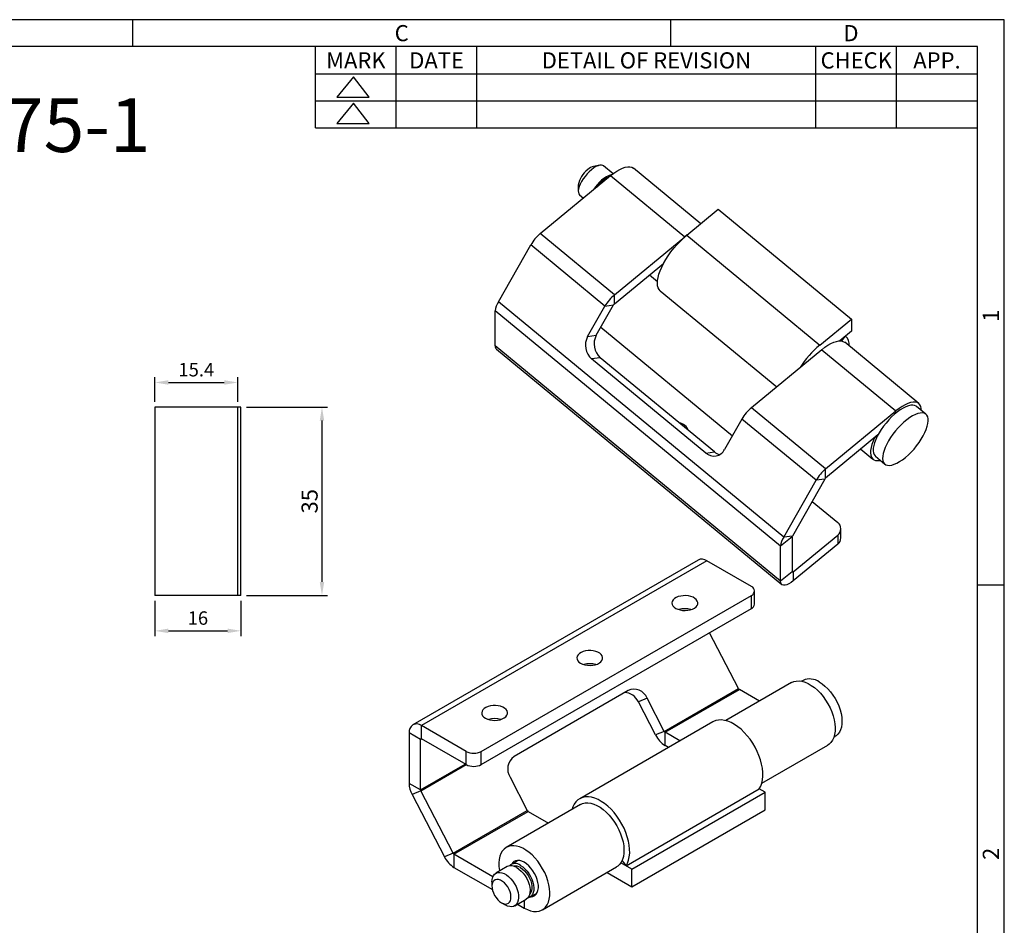
# Model space of a CAD drawing. Extents: x 0 to 367, y 0 to 257.
# Drawn here: x 184 to 367, y 89 to 257 of the extents above; entities that cross this region are included whole.
import ezdxf
from ezdxf.enums import TextEntityAlignment as Align

# ---------------------------------------------------------------- set-up
doc = ezdxf.new("R2010")
doc.units = 0
doc.header["$LTSCALE"] = 10
doc.header["$MEASUREMENT"] = 0
doc.layers.get('0').update_dxf_attribs({"linetype": 'CONTINUOUS'})
doc.layers.get('Defpoints').update_dxf_attribs({"linetype": 'CONTINUOUS'})
doc.layers.add('DIM', color=6, linetype='CONTINUOUS')
doc.styles.get("Standard").update_dxf_attribs({"font": 'simplex.shx', "width": 0.8, "bigfont": 'whgtxt.shx'})
doc.styles.add('style1', font='gulim.ttc')
doc.dimstyles.new('ISO-25', dxfattribs={"dimtxt": 2.5, "dimasz": 2.5, "dimexe": 1, "dimexo": 1, "dimgap": 0.8, "dimtad": 1, "dimtoh": 1, "dimdsep": 46, "dimtxsty": 'Standard', "dimcen": 2.5, "dimclrd": 6, "dimclre": 6, "dimazin": 2, "dimtfac": 1, "dimtmove": 0, "dimatfit": 3, "dimfxl": 1, "dimarcsym": 0})
doc.dimstyles.get("Standard").update_dxf_attribs({"dimtxt": 2.5, "dimasz": 2.5, "dimexe": 1, "dimexo": 1, "dimgap": 0.8, "dimtad": 1, "dimtoh": 1, "dimdec": 4, "dimdsep": 46, "dimtxsty": 'Standard', "dimcen": 0, "dimclrd": 6, "dimclre": 6, "dimazin": 2, "dimtfac": 1, "dimtdec": 4, "dimtmove": 0, "dimatfit": 3, "dimfxl": 1, "dimtolj": 1, "dimtzin": 0, "dimarcsym": 0})

# ---------------------------------------------------------------- blocks, each defined once
blk = doc.blocks.new('*D136')
at = {"layer": 'Defpoints', "color": 0}
for p in [(225.13, 185.02), (225.13, 150.02), (240.18, 150.02)]:
    blk.add_point(p, dxfattribs=at)
at = {"layer": 'DIM', "color": 6, "lineweight": -2}
for p, q in [((226.13, 185.02), (241.18, 185.02)), ((240.18, 182.52), (240.18, 152.52)), ((226.13, 150.02), (241.18, 150.02))]:
    blk.add_line(p, q, dxfattribs=at)
at = {"layer": 'DIM', "color": 6}
for points in [[(240.6, 182.52), (239.77, 182.52), (240.18, 185.02)], [(239.77, 152.52), (240.6, 152.52), (240.18, 150.02)]]:
    blk.add_solid(points, dxfattribs=at)
at = {"layer": 'DIM', "color": 7, "insert": (237.88, 167.52), "char_height": 3, "attachment_point": 5, "rotation": 90}
blk.add_mtext('\\A1;35', dxfattribs=at)
blk = doc.blocks.new('*D166')
at = {"color": 6, "lineweight": -2}
for p, q in [((209.13, 149.02), (209.13, 142.44)), ((225.13, 149.02), (225.13, 142.44)), ((211.63, 143.44), (222.63, 143.44))]:
    blk.add_line(p, q, dxfattribs=at)
at = {"color": 6}
for points in [[(211.63, 143.86), (211.63, 143.02), (209.13, 143.44)], [(222.63, 143.02), (222.63, 143.86), (225.13, 143.44)]]:
    blk.add_solid(points, dxfattribs=at)
at = {"layer": 'Defpoints', "color": 0}
for p in [(209.13, 150.02), (225.13, 150.02), (225.13, 143.44)]:
    blk.add_point(p, dxfattribs=at)
at = {"color": 0, "insert": (217.13, 145.49), "char_height": 2.5, "attachment_point": 5}
blk.add_mtext('16', dxfattribs=at)
blk = doc.blocks.new('*D167')
at = {"color": 6, "lineweight": -2}
for p, q in [((209.13, 186.02), (209.13, 190.59)), ((224.53, 186.02), (224.53, 190.59)), ((211.63, 189.59), (222.03, 189.59))]:
    blk.add_line(p, q, dxfattribs=at)
at = {"color": 6}
for points in [[(211.63, 190.01), (211.63, 189.17), (209.13, 189.59)], [(222.03, 189.17), (222.03, 190.01), (224.53, 189.59)]]:
    blk.add_solid(points, dxfattribs=at)
at = {"layer": 'Defpoints', "color": 0}
for p in [(224.53, 189.59), (209.13, 185.02), (224.53, 185.02)]:
    blk.add_point(p, dxfattribs=at)
at = {"color": 0, "insert": (216.83, 191.64), "char_height": 2.5, "attachment_point": 5}
blk.add_mtext('15.4', dxfattribs=at)

msp = doc.modelspace()

# ---------------------------------------------------------------- linework, layer by layer
at = {"color": 3}
for p, q in [((367, 257), (0, 257)), ((205, 252), (205, 257)), ((305, 252), (305, 257)), ((367, 0), (367, 257)), ((362, 252), (5, 252)), ((238.98389, 236.88144), (238.98389, 252)), ((253.98389, 236.88144), (253.98389, 252)), ((362, 5), (362, 252)), ((361.98389, 246.88144), (238.98389, 246.88144)), ((246.04901, 246.37883), (242.9609, 242.61344)), ((248.94614, 242.61344), (246.04901, 246.37883)), ((242.9609, 242.61344), (248.94614, 242.61344)), ((246.04901, 241.46867), (242.9609, 237.70327)), ((248.94614, 237.70327), (246.04901, 241.46867)), ((238.98389, 236.88144), (362, 236.88144)), ((242.9609, 237.70327), (248.94614, 237.70327)), ((362, 152), (367, 152))]:
    msp.add_line(p, q, dxfattribs=at)
at = {"color": 5}
for p, q in [((268.98389, 236.88144), (268.98389, 252)), ((331.98389, 236.88144), (331.98389, 252)), ((346.98389, 236.88144), (346.98389, 252)), ((361.98389, 241.88144), (238.98389, 241.88144))]:
    msp.add_line(p, q, dxfattribs=at)
at = {"color": 7, "linetype": 'Continuous', "lineweight": 25}
for p, q in [((291.81943, 229.96799), (290.67494, 229.74563)), ((294.28626, 228.38973), (292.51498, 229.85)), ((310.58943, 219.09647), (298.08607, 229.40437)), ((280.75425, 217.25189), (293.82412, 228.02683)), ((293.82412, 228.02683), (307.6127, 216.65937)), ((287.81371, 226.27499), (287.81371, 225.1091)), ((288.06219, 224.44882), (288.77312, 223.86273)), ((307.96625, 216.93389), (313.83524, 221.77235)), ((313.83524, 221.77235), (338.58398, 201.36922)), ((294.54283, 205.88443), (280.75425, 217.25189)), ((294.54283, 205.88443), (307.6127, 216.65937)), ((308.06019, 217.01133), (307.6127, 216.65937)), ((307.6127, 216.65937), (307.6127, 216.63322)), ((307.96625, 216.93389), (332.71499, 196.53077)), ((272.96159, 204.56047), (278.9836, 215.14088)), ((292.77218, 203.77342), (278.9836, 215.14088)), ((294.54283, 204.18646), (303.66989, 211.7109)), ((303.65834, 211.69572), (303.62435, 211.62586)), ((303.65491, 211.69855), (303.65834, 211.69572)), ((303.65834, 211.69572), (303.66234, 211.69691)), ((301.07623, 209.57266), (302.53247, 208.37213)), ((294.54283, 204.18646), (294.54283, 205.88443)), ((303.06819, 206.63446), (324.71624, 188.78758)), ((325.9946, 160.8395), (272.96159, 204.56047)), ((289.56413, 198.13702), (292.77218, 203.77342)), ((291.17381, 198.35814), (294.38186, 203.99455)), ((292.77218, 203.77342), (294.38186, 203.99455)), ((325.43179, 159.15901), (272.39878, 202.87998)), ((272.39878, 196.38354), (272.39878, 202.87998)), ((332.71499, 196.53077), (338.58398, 201.36922)), ((338.58398, 201.36922), (338.58398, 199.10526)), ((292.02508, 199.85379), (316.47099, 179.70032)), ((289.56413, 198.13702), (291.17381, 198.35814)), ((338.58398, 199.10526), (336.42395, 197.32451)), ((336.77818, 197.29813), (337.49379, 198.20084)), ((337.49036, 198.20367), (337.49379, 198.20084)), ((337.61306, 198.11392), (337.49728, 198.20937)), ((325.43179, 152.66257), (272.39878, 196.38354)), ((351.11908, 185.6834), (337.3305, 197.05085)), ((272.63306, 195.761), (325.66607, 152.04003)), ((291.91349, 194.18182), (290.30381, 193.9607)), ((313.12669, 176.69343), (291.91349, 194.18182)), ((333.06854, 195.67331), (319.99868, 184.89837)), ((333.06854, 195.67331), (346.85713, 184.30585)), ((311.51701, 176.47231), (290.30381, 193.9607)), ((333.78726, 173.53091), (319.99868, 184.89837)), ((352.44157, 183.68592), (350.6738, 185.14328)), ((333.78726, 173.53091), (346.85713, 184.30585)), ((346.85713, 183.90966), (346.85713, 184.30585)), ((318.22803, 182.78736), (315.01998, 177.15095)), ((332.01661, 171.4199), (318.22803, 182.78736)), ((343.51722, 179.85442), (333.78726, 171.83294)), ((342.89934, 179.34503), (342.90277, 179.3422)), ((342.90277, 179.3422), (343.31591, 179.4646)), ((311.51701, 176.47231), (313.12669, 176.69343)), ((340.32066, 177.21914), (342.59517, 175.34401)), ((343.04045, 175.88413), (344.80822, 174.42676)), ((333.78726, 171.83294), (333.78726, 173.53091)), ((325.9946, 160.8395), (332.01661, 171.4199)), ((333.62629, 171.64103), (327.60428, 161.06062)), ((333.62629, 171.64103), (332.01661, 171.4199)), ((331.26951, 167.50027), (336.03839, 163.56875)), ((327.60428, 161.06062), (325.9946, 160.8395)), ((327.76524, 154.4165), (336.03839, 161.23697)), ((336.03839, 161.23697), (336.03839, 159.53899)), ((336.62418, 160.70488), (336.62418, 162.40286)), ((327.55311, 160.90785), (325.43179, 159.15901)), ((327.55311, 160.90785), (327.55311, 154.41141)), ((336.03839, 159.53899), (327.76524, 152.71852)), ((325.43179, 152.66257), (325.43179, 159.15901)), ((310.08219, 156.6022), (257.04919, 125.9869)), ((311.73206, 156.43883), (258.69905, 125.82352)), ((320.00521, 151.66284), (311.73206, 156.43883)), ((327.55311, 154.41141), (325.43179, 152.66257)), ((327.55311, 154.59138), (327.76524, 154.4165)), ((327.76524, 154.4165), (327.76524, 152.71852)), ((320.591, 148.39681), (320.591, 150.84643)), ((269.80063, 121.04754), (320.00521, 150.03002)), ((320.00521, 147.5804), (320.00521, 150.03002)), ((269.80063, 118.59791), (320.00521, 147.5804)), ((317.59311, 132.72721), (312.20867, 143.07956)), ((327.47421, 133.82753), (315.2296, 126.75886)), ((329.59195, 134.2418), (329.31511, 134.08198)), ((297.09351, 132.36696), (275.88031, 120.12084)), ((303.80452, 124.76723), (317.59311, 132.72721)), ((303.96549, 124.58889), (317.75407, 132.54887)), ((321.50668, 130.38254), (317.75407, 132.54887)), ((300.59647, 130.93517), (298.98679, 130.26895)), ((302.19484, 124.10101), (298.98679, 130.26895)), ((303.80452, 124.76723), (300.59647, 130.93517)), ((312.83212, 126.52949), (288.08338, 112.24235)), ((258.48692, 123.2514), (256.3656, 124.47601)), ((256.3656, 124.47601), (256.3656, 115.10379)), ((266.9722, 121.04754), (258.69905, 125.82352)), ((258.69905, 123.3739), (258.69905, 125.82352)), ((303.80452, 124.76723), (302.19484, 124.10101)), ((306.71801, 122.9999), (303.96549, 124.58889)), ((303.96549, 122.13927), (303.96549, 124.58889)), ((258.48692, 123.2514), (258.69909, 123.37388)), ((258.48692, 113.87917), (258.48692, 123.2514)), ((266.9722, 118.59791), (258.69905, 123.3739)), ((335.31463, 123.6894), (335.59147, 123.84922)), ((266.9722, 118.59791), (266.9722, 121.04754)), ((269.80063, 118.59791), (269.80063, 121.04754)), ((304.59635, 121.77508), (303.96549, 122.13927)), ((321.92906, 115.15381), (334.17367, 122.22247)), ((258.48692, 113.87917), (266.81655, 118.68777)), ((258.53808, 113.69009), (267.0063, 118.57869)), ((275.14063, 116.23983), (278.34868, 110.07189)), ((258.48692, 113.87917), (256.3656, 115.10379)), ((258.53808, 113.69009), (256.9284, 113.02387)), ((264.5601, 102.11191), (258.53808, 113.69009)), ((296.71187, 99.802), (321.46061, 114.08914)), ((322.55079, 113.45162), (321.45354, 114.08506)), ((256.9284, 113.02387), (262.95042, 101.44569)), ((297.80206, 99.16448), (322.55079, 113.45162)), ((322.55079, 110.18546), (322.55079, 113.45162)), ((264.5601, 102.11191), (278.34868, 110.07189)), ((264.72107, 101.93357), (278.50965, 109.89355)), ((288.22979, 111.1722), (274.44121, 103.21222)), ((278.50965, 109.89355), (282.26225, 107.72721)), ((297.80206, 95.89832), (322.55079, 110.18546)), ((264.5601, 102.11191), (262.95042, 101.44569)), ((271.95735, 97.75615), (264.72107, 101.93357)), ((264.72107, 101.93357), (264.72107, 99.48395)), ((276.64113, 100.78727), (275.33397, 100.03266)), ((295.9462, 100.72676), (296.71187, 99.802)), ((264.72107, 99.48395), (271.85144, 95.36767)), ((274.62686, 99.62446), (272.50554, 98.39984)), ((281.14066, 91.60717), (294.92924, 99.56715)), ((297.80206, 99.16448), (295.74182, 100.35383)), ((297.80206, 95.89832), (297.80206, 99.16448)), ((293.18801, 98.56195), (297.80206, 95.89832)), ((271.78053, 96.79739), (271.78053, 95.98098)), ((276.00526, 92.3375), (278.12658, 93.56211)), ((277.79093, 93.36835), (277.79093, 91.93887)), ((278.83369, 93.97032), (280.14084, 94.72492)), ((273.54801, 92.91928), (274.255, 92.51101)), ((276.55283, 92.65361), (277.79093, 91.93887))]:
    msp.add_line(p, q, dxfattribs=at)
at = {"lineweight": 25}
for p, q in [((224.53341, 185.025), (209.13341, 185.025)), ((224.53341, 150.025), (224.53341, 185.025)), ((225.13341, 185.025), (224.53341, 185.025)), ((225.13341, 150.025), (225.13341, 185.025)), ((224.53341, 150.025), (209.13341, 150.025)), ((225.13341, 150.025), (224.53341, 150.025))]:
    msp.add_line(p, q, dxfattribs=at)
msp.add_line((209.13341, 185.025), (209.13341, 150.025))
at = {"color": 7, "linetype": 'Continuous', "lineweight": 25, "flags": 128}
for points in [[(290.28858, 229.13038), (289.87033, 228.75707), (289.46411, 228.33751), (289.0816, 227.88378), (288.73382, 227.40891), (288.43077, 226.92658), (288.18116, 226.45066), (287.99218, 225.99484), (287.86926, 225.57224), (287.81594, 225.19501), (287.83376, 224.874), (287.92219, 224.61846), (288.06219, 224.44882)], [(292.51498, 229.85), (292.39601, 229.92543), (292.1464, 229.98979), (291.84335, 229.97244), (291.49557, 229.87388), (291.11306, 229.69693), (290.70684, 229.4467), (290.28858, 229.13038)], [(293.82412, 228.02683), (294.4061, 228.4779), (294.97927, 228.8647), (295.53494, 229.18136), (296.0647, 229.42309), (296.56052, 229.58623), (297.01488, 229.6683), (297.42091, 229.66806), (297.77246, 229.58552), (298.0642, 229.42193), (298.08607, 229.40437)], [(303.06819, 206.63446), (302.86185, 206.851), (302.68035, 207.17305), (302.56665, 207.56439), (302.52219, 208.02), (302.54755, 208.53404), (302.6424, 209.09991), (302.80554, 209.71036), (303.03486, 210.35756), (303.32742, 211.0332), (303.67948, 211.72863), (304.08651, 212.43493), (304.5433, 213.14302), (305.04399, 213.84385), (305.58216, 214.52841), (306.1509, 215.18793), (306.74293, 215.81394), (307.35064, 216.39843), (307.96625, 216.93389)], [(333.06854, 195.67331), (333.65053, 196.12438), (334.2237, 196.51118), (334.77937, 196.82784), (335.30913, 197.06957), (335.80494, 197.23271), (336.25931, 197.31478), (336.66534, 197.31454), (337.01689, 197.232), (337.30863, 197.06841), (337.3305, 197.05085)], [(350.6738, 185.14328), (350.61865, 185.1855), (350.33682, 185.32528), (349.99786, 185.38606), (349.60733, 185.36683), (349.17164, 185.26792), (348.69794, 185.09094), (348.19402, 184.8388), (347.66814, 184.51564), (347.12895, 184.12678), (346.5853, 183.67858), (346.04611, 183.17842), (345.52024, 182.63451), (345.01631, 182.05577), (344.54262, 181.45171), (344.10693, 180.83224), (343.71639, 180.20755), (343.37743, 179.58789), (343.0956, 178.98342), (342.87554, 178.40409), (342.72086, 177.85939), (342.63409, 177.35828), (342.61667, 176.90898), (342.66887, 176.51887), (342.78984, 176.19435), (342.9776, 175.94076), (343.04045, 175.88413)], [(351.59454, 184.38422), (351.5743, 184.75453), (351.48455, 185.14171), (351.32472, 185.45879), (351.09721, 185.70096), (350.80547, 185.86455), (350.45392, 185.94709), (350.04789, 185.94733), (349.59352, 185.86525), (349.09771, 185.70212), (348.56795, 185.46039), (348.01228, 185.14372), (347.43911, 184.75693), (346.85713, 184.30585)], [(348.62489, 175.66039), (349.16743, 176.13554), (349.70106, 176.65865), (350.21702, 177.22114), (350.70683, 177.81375), (351.16246, 178.42677), (351.57642, 179.05013), (351.94192, 179.67359), (352.25296, 180.28692), (352.50442, 180.88003), (352.69218, 181.44321), (352.81315, 181.96719), (352.86535, 182.44337), (352.84793, 182.86394), (352.76116, 183.22199), (352.60648, 183.51164), (352.38642, 183.72814), (352.10459, 183.86792), (351.76563, 183.92869), (351.37509, 183.90947), (350.9394, 183.81055), (350.46571, 183.63357), (349.96178, 183.38143), (349.43591, 183.05828), (348.89672, 182.66941), (348.35307, 182.22122), (347.81388, 181.72106), (347.288, 181.17714), (346.78408, 180.5984), (346.31039, 179.99434), (345.87469, 179.37488), (345.48416, 178.75019), (345.1452, 178.13052), (344.86337, 177.52606), (344.64331, 176.94672), (344.48862, 176.40203), (344.40186, 175.90091), (344.38443, 175.45161), (344.43664, 175.0615), (344.55761, 174.73698), (344.74537, 174.48339), (344.99683, 174.30489), (345.30786, 174.2044), (345.67336, 174.18358), (346.08733, 174.24278), (346.54296, 174.38101), (347.03277, 174.59601), (347.54873, 174.88425), (348.08236, 175.24099), (348.62489, 175.66039)], [(342.90277, 179.3422), (342.61219, 178.698), (342.38592, 178.08131), (342.22737, 177.50146), (342.13896, 176.96725), (342.12202, 176.48675), (342.1768, 176.06725), (342.30248, 175.71511), (342.49715, 175.43566), (342.75787, 175.23312), (343.08068, 175.11058), (343.4607, 175.06988), (343.89217, 175.11165), (343.96119, 175.12506)], [(327.76524, 154.4165), (327.72386, 154.38564), (327.68406, 154.3625), (327.64739, 154.34795), (327.61524, 154.34257), (327.58886, 154.34655), (327.56926, 154.35974), (327.55719, 154.38164), (327.55311, 154.41141)], [(327.76524, 152.71852), (327.36004, 152.41284), (326.96716, 152.17321), (326.59852, 152.00689), (326.26533, 151.91895), (325.97772, 151.91205), (325.74441, 151.98641), (325.57252, 152.13977), (325.46724, 152.36746), (325.43179, 152.66257)], [(305.93378, 147.62162), (306.31014, 147.44446), (306.74056, 147.31467), (307.20743, 147.23755), (307.69164, 147.21626), (308.17336, 147.25168), (308.63286, 147.34235), (309.05135, 147.48456), (309.41167, 147.6725), (309.69909, 147.89846), (309.90184, 148.15319), (310.01161, 148.42627), (310.02391, 148.70651), (309.93824, 148.98245), (309.7581, 149.24279), (309.49088, 149.47686), (309.1475, 149.67509), (308.74203, 149.82935), (308.29107, 149.93334), (307.81308, 149.9828), (307.32763, 149.9757), (306.85459, 149.91233), (306.41333, 149.79529), (306.02192, 149.62936), (305.69637, 149.42135), (305.45003, 149.17976), (305.29296, 148.9145), (305.23161, 148.63641), (305.26848, 148.35688), (305.40207, 148.08736), (305.62691, 147.83888), (305.93378, 147.62162)], [(288.25611, 137.41652), (288.63247, 137.23936), (289.06289, 137.10957), (289.52976, 137.03245), (290.01397, 137.01116), (290.49569, 137.04658), (290.95519, 137.13725), (291.37368, 137.27946), (291.734, 137.4674), (292.02142, 137.69335), (292.22417, 137.94809), (292.33394, 138.22117), (292.34624, 138.50141), (292.26057, 138.77735), (292.08043, 139.03769), (291.81321, 139.27176), (291.46983, 139.46998), (291.06436, 139.62425), (290.6134, 139.72824), (290.13541, 139.7777), (289.64996, 139.7706), (289.17692, 139.70723), (288.73566, 139.59018), (288.34425, 139.42426), (288.0187, 139.21625), (287.77236, 138.97466), (287.61529, 138.7094), (287.55394, 138.43131), (287.59081, 138.15178), (287.7244, 137.88226), (287.94924, 137.63378), (288.25611, 137.41652)], [(327.47421, 133.82753), (327.85899, 134.00364), (328.33537, 134.11691), (328.84944, 134.13789), (329.39343, 134.06629), (329.95908, 133.90316), (330.53784, 133.651), (331.12093, 133.31362), (331.69952, 132.89612), (332.26485, 132.40483), (332.80835, 131.8472), (333.32179, 131.23168), (333.7974, 130.56757), (334.22796, 129.86496), (334.60696, 129.13447), (334.92865, 128.38717), (335.18817, 127.63439), (335.38158, 126.88753), (335.50595, 126.1579), (335.5594, 125.45655), (335.54111, 124.7941), (335.45137, 124.1806), (335.29153, 123.62533), (335.06402, 123.13671), (334.77229, 122.72213), (334.42074, 122.38788), (334.17367, 122.22247)], [(332.59171, 133.94475), (333.13425, 133.59133), (333.66787, 133.16327), (334.18383, 132.66759), (334.67365, 132.11243), (335.12928, 131.50692), (335.54324, 130.861), (335.90874, 130.18526), (336.21977, 129.4908), (336.47123, 128.78904), (336.65899, 128.09149), (336.77997, 127.4096), (336.83217, 126.75457), (336.81475, 126.13716), (336.72798, 125.56751), (336.57329, 125.05496), (336.35323, 124.60794), (336.07141, 124.23378), (335.73244, 123.93863), (335.59147, 123.84922)], [(270.57844, 127.21142), (270.9548, 127.03426), (271.38522, 126.90447), (271.85209, 126.82735), (272.3363, 126.80606), (272.81802, 126.84148), (273.27752, 126.93215), (273.69601, 127.07436), (274.05633, 127.26229), (274.34375, 127.48825), (274.5465, 127.74299), (274.65627, 128.01607), (274.66857, 128.29631), (274.5829, 128.57225), (274.40277, 128.83258), (274.13554, 129.06666), (273.79216, 129.26488), (273.38669, 129.41915), (272.93573, 129.52314), (272.45774, 129.5726), (271.97229, 129.5655), (271.49925, 129.50213), (271.05799, 129.38508), (270.66658, 129.21916), (270.34103, 129.01115), (270.09469, 128.76956), (269.93762, 128.50429), (269.87627, 128.2262), (269.91315, 127.94668), (270.04673, 127.67716), (270.27157, 127.42868), (270.57844, 127.21142)], [(321.46061, 114.08914), (321.72498, 114.57978), (321.92467, 115.13815), (322.05712, 115.75709), (322.12063, 116.42867), (322.1144, 117.14426), (322.03848, 117.89469), (321.89387, 118.67034), (321.68242, 119.46126), (321.40683, 120.2573), (321.07065, 121.04826), (320.67818, 121.82399), (320.23445, 122.57455), (319.74517, 123.2903), (319.21659, 123.96207), (318.65551, 124.58125), (318.06911, 125.13989), (317.46493, 125.63082), (316.8507, 126.04776), (316.2343, 126.38535), (315.62364, 126.63926), (315.02656, 126.80625), (314.4507, 126.88416), (313.90345, 126.872), (313.39184, 126.76992), (312.92242, 126.57923), (312.83212, 126.52949)], [(296.71187, 99.802), (296.97624, 100.29264), (297.17593, 100.85101), (297.30838, 101.46995), (297.3719, 102.14152), (297.36566, 102.85712), (297.28975, 103.60755), (297.14514, 104.3832), (296.93368, 105.17411), (296.6581, 105.97016), (296.32191, 106.76112), (295.92944, 107.53685), (295.48572, 108.28741), (294.99643, 109.00316), (294.46785, 109.67493), (293.90677, 110.29411), (293.32038, 110.85274), (292.71619, 111.34368), (292.10196, 111.76062), (291.48556, 112.09821), (290.8749, 112.35212), (290.27782, 112.51911), (289.70196, 112.59702), (289.15472, 112.58486), (288.6431, 112.48278), (288.17369, 112.29209), (287.75248, 112.01524), (287.38489, 111.65579), (287.07563, 111.21833), (286.82867, 110.70848), (286.68582, 110.28089)], [(288.22979, 111.1722), (288.61456, 111.34831), (289.09094, 111.46158), (289.60502, 111.48257), (290.149, 111.41096), (290.71466, 111.24784), (291.29341, 110.99568), (291.8765, 110.65829), (292.45509, 110.24079), (293.02042, 109.74951), (293.56392, 109.19188), (294.07737, 108.57635), (294.55297, 107.91225), (294.98353, 107.20963), (295.36253, 106.47914), (295.68423, 105.73185), (295.94374, 104.97907), (296.13715, 104.2322), (296.26152, 103.50257), (296.31497, 102.80122), (296.29668, 102.13878), (296.20694, 101.52527), (296.04711, 100.97), (295.8196, 100.48138), (295.52786, 100.06681), (295.17631, 99.73256), (294.92924, 99.56715)], [(277.79093, 91.93887), (278.37292, 91.64433), (278.94609, 91.43713), (279.50176, 91.3204), (280.03152, 91.2959), (280.52733, 91.36402), (280.9817, 91.52372), (281.38773, 91.77258), (281.73928, 92.10683), (282.03102, 92.5214), (282.25853, 93.01003), (282.41836, 93.56529), (282.5081, 94.1788), (282.52639, 94.84124), (282.47294, 95.54259), (282.34857, 96.27223), (282.15516, 97.01909), (281.89565, 97.77187), (281.57395, 98.51917), (281.19495, 99.24965), (280.76439, 99.95227), (280.28878, 100.61637), (279.77534, 101.2319), (279.23184, 101.78953), (278.66651, 102.28081), (278.08792, 102.69831), (277.50483, 103.0357), (276.92607, 103.28786), (276.36042, 103.45098), (275.81643, 103.52259), (275.30236, 103.5016), (274.82598, 103.38833), (274.39451, 103.1845), (274.01449, 102.89319), (273.69168, 102.51882), (273.43096, 102.06706), (273.23629, 101.54474), (273.11061, 100.95979), (273.05582, 100.32107), (273.07277, 99.63824), (273.16118, 98.92165), (273.18427, 98.79167)], [(278.94074, 94.03212), (279.03713, 94.03382), (279.39907, 94.09824), (279.71706, 94.25314), (279.98243, 94.49429), (280.18791, 94.8151), (280.3279, 95.2068), (280.39857, 95.6587), (280.39798, 96.15844), (280.32616, 96.69237), (280.18507, 97.2459), (279.97856, 97.80391), (279.71228, 98.35114), (279.39349, 98.87265), (279.03092, 99.35419), (278.63447, 99.7826), (278.21497, 100.14616), (277.78388, 100.43496), (277.35298, 100.64109), (276.93405, 100.75893), (276.53853, 100.78525), (276.17724, 100.71934), (275.86004, 100.563), (275.59559, 100.32049), (275.44103, 100.09446)], [(276.37672, 99.45118), (276.79498, 99.16862), (277.2012, 98.81197), (277.5837, 98.39149), (277.93149, 97.91928), (278.23454, 97.40893), (278.48415, 96.87511), (278.67313, 96.33318), (278.79605, 95.79874), (278.84936, 95.28715), (278.83155, 94.81314), (278.74311, 94.39034), (278.5866, 94.03092), (278.36651, 93.74521), (278.12658, 93.56211)], [(277.08383, 99.85938), (277.50208, 99.57682), (277.90831, 99.22017), (278.29081, 98.79969), (278.63859, 98.32749), (278.94165, 97.81713), (279.19125, 97.28331), (279.38024, 96.74139), (279.50315, 96.20694), (279.55647, 95.69536), (279.53866, 95.22134), (279.45022, 94.79854), (279.29371, 94.43912), (279.07362, 94.15341), (278.79629, 93.94963), (278.46969, 93.83365), (278.44405, 93.82871)], [(277.08383, 99.45111), (277.47362, 99.18438), (277.85014, 98.84331), (278.20056, 98.43953), (278.51295, 97.98677), (278.77668, 97.50046), (278.98276, 96.99715), (279.12417, 96.494), (279.1961, 96.00812), (279.1961, 95.55608), (279.12417, 95.15326), (278.98276, 94.81337), (278.78839, 94.55933)], [(271.78053, 96.79739), (271.80057, 97.14882), (271.88901, 97.57162), (272.04552, 97.93104), (272.26561, 98.21675), (272.54294, 98.42053), (272.86953, 98.53651), (273.236, 98.56136), (273.63179, 98.49436), (274.04552, 98.33743), (274.46528, 98.09511), (274.87901, 97.77435), (275.2748, 97.38438), (275.64127, 96.93642), (275.96786, 96.44336), (276.24519, 95.91939), (276.46528, 95.37957), (276.62179, 94.83944), (276.71023, 94.31453), (276.72804, 93.81995), (276.67473, 93.36993), (276.55181, 92.9774), (276.36283, 92.65367), (276.11322, 92.40804), (275.81017, 92.24758), (275.46238, 92.17692), (275.07988, 92.19807), (274.67366, 92.31044), (274.2554, 92.51078), (274.2554, 92.51078)], [(273.54829, 92.91912), (273.90414, 92.75548), (274.24542, 92.68211), (274.55816, 92.70202), (274.82956, 92.81439), (275.0485, 93.01462), (275.20602, 93.29451), (275.29567, 93.64261), (275.31379, 94.04466), (275.25963, 94.48421), (275.1354, 94.94325), (274.9462, 95.403), (274.69977, 95.84463), (274.40619, 96.25006), (274.0775, 96.6027), (273.72714, 96.8881), (273.36945, 97.09459), (273.01909, 97.21371), (272.69039, 97.24057), (272.39682, 97.17409), (272.15039, 97.01699), (271.96118, 96.77569), (271.83696, 96.46007), (271.7828, 96.08306), (271.80091, 95.66009), (271.89057, 95.20848), (272.04809, 94.74672), (272.26703, 94.2937), (272.53842, 93.86799), (272.85116, 93.487), (273.19244, 93.16633), (273.54829, 92.91912)]]:
    msp.add_lwpolyline(points, dxfattribs=at)
at = {"color": 7, "linetype": 'Continuous', "lineweight": 25}
for centre, radius, start, end in [((292.33109, 225.47495), 4.58768, 126.8231728, 169.9569262), ((291.312, 227.28293), 2.54376, 104.5035568, 132.8671336), ((295.87039, 222.65958), 5.8577, 107.6918375, 151.1912641), ((295.6739, 222.90175), 5.31942, 114.2137053, 144.7913572), ((285.80733, 211.21545), 7.87224, 129.9325382, 150.0898026), ((299.59591, 199.84799), 7.87224, 129.9325382, 150.0898026), ((276.07545, 202.58313), 3.68863, 147.5839909, 175.3839788), ((295.0022, 203.63769), 0.71566, 129.9325382, 150.0898026), ((292.54067, 196.51054), 3.39194, 151.3463453, 228.7409546), ((294.15035, 196.73166), 3.39194, 151.3463453, 228.7409546), ((336.26187, 196.72875), 1.91955, 349.4184441, 50.075656), ((273.1502, 196.31097), 0.75492, 174.4831923, 226.7623267), ((344.49403, 182.45075), 18.35736, 129.915106, 147.3862126), ((325.05175, 178.86192), 7.87224, 129.9325382, 150.0898026), ((306.23226, 179.91604), 2.21207, 19.6471853, 81.3477522), ((313.00318, 178.18109), 2.26465, 228.9856875, 332.9429318), ((314.69909, 178.56032), 2.44084, 229.8940912, 255.5499437), ((338.84033, 167.49447), 7.87224, 129.9325382, 150.0898026), ((334.24663, 171.28417), 0.71566, 129.9325382, 150.0898026), ((335.15479, 162.40286), 1.46289, 307.1576561, 52.8423439), ((327.88735, 160.88086), 0.33533, 147.5839909, 175.3839788), ((329.10846, 158.86216), 3.68863, 147.5839909, 175.3839788), ((335.10421, 160.73847), 1.52034, 307.9124579, 358.7343409), ((310.7705, 155.14075), 1.61543, 53.4704317, 115.2191099), ((319.69535, 150.84643), 0.87323, 290.7834208, 69.2165792), ((319.59008, 148.49662), 1.00588, 294.3746583, 354.3052007), ((307.63084, 143.6192), 3.9212, 73.3755429, 106.6244571), ((289.95317, 133.4141), 3.9212, 73.3755429, 106.6244571), ((330.83152, 131.46448), 3.04139, 54.6375513, 114.0519903), ((296.34258, 129.0605), 2.90727, 24.5612263, 88.8486113), ((298.15616, 129.9658), 2.6258, 21.6645926, 113.872091), ((317.98975, 132.9234), 0.44251, 206.3184417, 237.819688), ((272.2755, 123.209), 3.9212, 73.3755429, 106.6244571), ((257.79528, 124.69441), 1.44627, 51.3254268, 188.685325), ((304.20117, 124.96343), 0.44251, 206.3184417, 237.819688), ((258.61624, 123.27238), 0.13101, 50.7967148, 189.214037), ((306.55793, 126.25913), 4.86765, 206.3184417, 237.819688), ((268.38641, 123.77696), 3.07404, 242.6096722, 297.3903278), ((277.60669, 117.78082), 2.90794, 126.4185657, 212.000357), ((268.38641, 121.32734), 3.07404, 242.6096722, 297.3903278), ((261.0041, 115.24282), 4.64058, 181.7168271, 208.5653706), ((258.9086, 113.89181), 0.42187, 181.7168271, 208.5653706), ((278.74532, 110.26808), 0.44251, 206.3184417, 237.819688), ((267.3135, 103.60381), 4.86765, 206.3184417, 237.819688), ((264.95674, 102.3081), 0.44251, 206.3184417, 237.819688), ((275.35089, 98.0139), 1.76582, 54.4833701, 114.2061715), ((276.10405, 98.61896), 1.5807, 51.6955762, 133.4735351), ((276.16244, 98.09656), 1.63822, 55.7758099, 102.0158495)]:
    msp.add_arc(centre, radius, start, end, dxfattribs=at)

# ---------------------------------------------------------------- texts
at = {"color": 3, "style": 'style1'}
for s, p in [('C', (255, 254.5)), ('D', (338.5, 254.5)), ('MARK', (246.48389, 249.44072)), ('DATE', (261.48389, 249.44072)), ('DETAIL OF REVISION', (300.48389, 249.44072)), ('CHECK', (339.48389, 249.44072)), ('APP.', (354.48389, 249.44072))]:
    msp.add_text(s, height=3, dxfattribs=at).set_placement(p, align=Align.MIDDLE_CENTER)
for s, p in [('1', (364.5, 202)), ('2', (364.5, 102))]:
    msp.add_text(s, height=3, rotation=90, dxfattribs=at).set_placement(p, align=Align.MIDDLE_CENTER)
at = {"color": 7, "insert": (124.43397, 242.41389), "char_height": 10, "width": 38.0894125, "attachment_point": 1}
msp.add_mtext('{\\Fsimplex,whgtxt.shx;KHABS-375-1}', dxfattribs=at)

# ---------------------------------------------------------------- dimensions: what is measured, and where the dimension line sits
for base, p1, p2, picture, middle in [((224.53341, 189.59162), (209.13341, 185.025), (224.53341, 185.025), '*D167', (216.83341, 191.64162)), ((225.13341, 143.43846), (209.13341, 150.025), (225.13341, 150.025), '*D166', (217.13341, 145.48846))]:
    dim = msp.add_linear_dim(base=base, p1=p1, p2=p2, dimstyle='ISO-25')
    dim.commit()
    dim.dimension.update_dxf_attribs({"geometry": picture, "text_midpoint": middle})
at = {"layer": 'DIM'}
dim = msp.add_linear_dim(base=(240.18209, 150.025), p1=(225.13341, 185.025), p2=(225.13341, 150.025), angle=90, dimstyle='Standard', override={"dimtxt": 3, "dimtoh": 0, "dimclrt": 7}, dxfattribs=at)
dim.commit()
dim.dimension.update_dxf_attribs({"geometry": '*D136', "text_midpoint": (237.88209, 167.525)})

doc.saveas('drawing.dxf')
